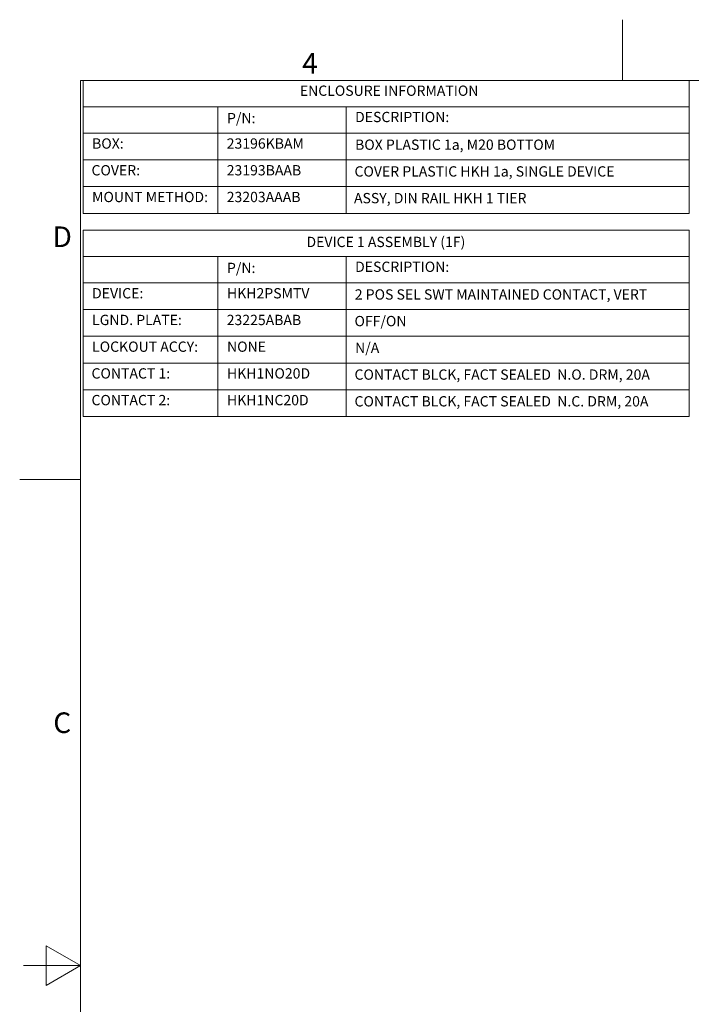
# Model space of a CAD drawing. Units: inches. Extents: x 0.1 to 10.9, y 0.1 to 8.4.
# Drawn here: x 0.1 to 3.1, y 4.1 to 8.4 of the extents above; entities that cross this region are included whole.
import ezdxf

# ---------------------------------------------------------------- set-up
doc = ezdxf.new("R2010")
doc.units = ezdxf.units.IN
doc.header["$MEASUREMENT"] = 0
doc.layers.add('Border (ANSI)', color=7, linetype='Continuous', lineweight=5)
doc.layers.add('Symbol (ANSI)', color=7, linetype='Continuous', lineweight=5)
doc.styles.add('Drawing Notes Text', font='tahoma.ttf')
doc.styles.add('Label Text (ANSI)', font='tahoma.ttf')

# ---------------------------------------------------------------- blocks, each defined once
blk = doc.blocks.new('Borders ETO - Border')
at = {"layer": 'Border (ANSI)'}
for p, q in [((2.75, 8.12), (2.75, 8.386)), ((2.75, 8.386), (2.75, 8.12)), ((0.38, 8.12), (10.62, 8.12)), ((0.38, 8.12), (0.38, 0.38)), ((0.38, 6.375), (0.114, 6.375)), ((0.114, 6.375), (0.38, 6.375)), ((0.23, 4.1634), (0.23, 4.3366)), ((0.38, 4.25), (0.23, 4.3366)), ((0.38, 4.25), (0.13, 4.25)), ((0.38, 4.25), (0.23, 4.1634))]:
    blk.add_line(p, q, dxfattribs=at)
at = {"layer": 'Border (ANSI)', "char_height": 0.09, "attachment_point": 5, "style": 'Label Text (ANSI)'}
for s, insert, width in [('\\fTahoma|b0|i0;4', (1.3833, 8.1955), 0.99129), ('\\fTahoma|b0|i0;D', (0.3, 7.437), 1.027374), ('\\fTahoma|b0|i0;C', (0.3, 5.312), 1.027374)]:
    blk.add_mtext(s, dxfattribs=dict(at, insert=insert, width=width))
blk = doc.blocks.new('Table1')
at = {"layer": 'Symbol (ANSI)'}
for p, q in [((0.391, 8.12), (3.041, 8.12)), ((0.391, 8.12), (0.391, 8.0049)), ((3.041, 8.12), (3.041, 8.0049)), ((0.391, 8.0049), (3.041, 8.0049)), ((0.391, 8.0049), (0.391, 7.8899)), ((0.981, 8.0049), (0.981, 7.8899)), ((1.541, 8.0049), (1.541, 7.8899)), ((3.041, 8.0049), (3.041, 7.8899)), ((0.391, 7.8899), (3.041, 7.8899)), ((0.391, 7.8899), (0.391, 7.5392)), ((0.981, 7.8899), (0.981, 7.5392)), ((1.541, 7.8899), (1.541, 7.5392)), ((3.041, 7.8899), (3.041, 7.5392)), ((0.391, 7.773), (3.041, 7.773)), ((0.391, 7.6561), (3.041, 7.6561)), ((0.391, 7.5392), (3.041, 7.5392))]:
    blk.add_line(p, q, dxfattribs=at)
at = {"layer": 'Symbol (ANSI)', "char_height": 0.045, "attachment_point": 7, "style": 'Drawing Notes Text'}
for s, insert in [('ENCLOSURE INFORMATION', (1.3389, 8.039)), ('P/N:', (1.0205, 7.919)), ('DESCRIPTION:', (1.5805, 7.924)), ('BOX:', (0.4305, 7.808)), ('23196KBAM', (1.0192, 7.808)), ('BOX PLASTIC 1a, M20 BOTTOM', (1.5805, 7.8029)), ('COVER:', (0.428, 7.6911)), ('23193BAAB', (1.0192, 7.6911)), ('COVER PLASTIC HKH 1a, SINGLE DEVICE', (1.578, 7.686)), ('MOUNT METHOD:', (0.4305, 7.5742)), ('23203AAAB', (1.0192, 7.5742)), ('ASSY, DIN RAIL HKH 1 TIER', (1.5757, 7.5692))]:
    blk.add_mtext(s, dxfattribs=dict(at, insert=insert))
blk = doc.blocks.new('Table2')
at = {"layer": 'Symbol (ANSI)'}
for p, q in [((0.391, 7.465), (3.041, 7.465)), ((0.391, 7.465), (0.391, 7.3499)), ((3.041, 7.465), (3.041, 7.3499)), ((0.391, 7.3499), (3.041, 7.3499)), ((0.391, 7.3499), (0.391, 7.2349)), ((0.981, 7.3499), (0.981, 7.2349)), ((1.541, 7.3499), (1.541, 7.2349)), ((3.041, 7.3499), (3.041, 7.2349)), ((0.391, 7.2349), (3.041, 7.2349)), ((0.391, 7.2349), (0.391, 6.651)), ((0.981, 7.2349), (0.981, 6.651)), ((1.541, 7.2349), (1.541, 6.651)), ((3.041, 7.2349), (3.041, 6.651)), ((0.391, 7.1183), (3.041, 7.1183)), ((0.391, 7.0016), (3.041, 7.0016)), ((0.391, 6.8847), (3.041, 6.8847)), ((0.391, 6.7678), (3.041, 6.7678)), ((0.391, 6.651), (3.041, 6.651))]:
    blk.add_line(p, q, dxfattribs=at)
at = {"layer": 'Symbol (ANSI)', "char_height": 0.045, "attachment_point": 7, "style": 'Drawing Notes Text'}
for s, insert in [('DEVICE 1 ASSEMBLY (1F)', (1.3679, 7.3777)), ('P/N:', (1.0205, 7.264)), ('DESCRIPTION:', (1.5805, 7.269)), ('DEVICE:', (0.4305, 7.1533)), ('HKH2PSMTV', (1.0205, 7.1532)), ('2 POS SEL SWT MAINTAINED CONTACT, VERT', (1.5792, 7.148)), ('LGND. PLATE:', (0.4305, 7.0366)), ('23225ABAB', (1.0192, 7.0365)), ('OFF/ON', (1.578, 7.0316)), ('LOCKOUT ACCY:', (0.4305, 6.9197)), ('NONE', (1.0205, 6.9197)), ('N/A', (1.5805, 6.9148)), ('CONTACT 1:', (0.428, 6.8028)), ('HKH1NO20D', (1.0205, 6.8028)), ('CONTACT BLCK, FACT SEALED  N.O. DRM, 20A', (1.578, 6.7977)), ('CONTACT 2:', (0.428, 6.686)), ('HKH1NC20D', (1.0205, 6.686)), ('CONTACT BLCK, FACT SEALED  N.C. DRM, 20A', (1.578, 6.6808))]:
    blk.add_mtext(s, dxfattribs=dict(at, insert=insert))

msp = doc.modelspace()

# ---------------------------------------------------------------- block references
for name in ['Borders ETO - Border', 'Table1', 'Table2']:
    msp.add_blockref(name, (0, 0))

doc.saveas('drawing.dxf')
